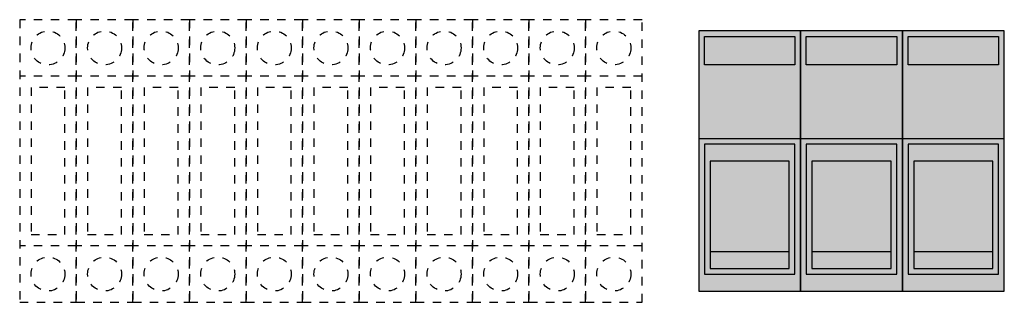
# Model space of a CAD drawing. Extents: x 17.3 to 34.7, y -0.2 to 4.8.
import ezdxf

# ---------------------------------------------------------------- set-up
doc = ezdxf.new("R2010")
doc.units = 0
doc.linetypes.add('L000000000000000000', pattern=[0])
doc.linetypes.add('L00F10002001E000000', pattern=[0.3, 0.15, -0.15])
doc.layers.get('0').update_dxf_attribs({"linetype": 'CONTINUOUS'})
doc.layers.add('2', color=7, linetype='CONTINUOUS')

# ---------------------------------------------------------------- blocks, each defined once
blk = doc.blocks.new('wzs2fw')
at = {"layer": '2', "color": 7, "linetype": 'L00F10002001E000000'}
for p, q in [((18.3, 3.8), (17.3, 3.8)), ((19.3, 3.8), (18.3, 3.8)), ((20.3, 3.8), (19.3, 3.8)), ((21.3, 3.8), (20.3, 3.8)), ((22.3, 3.8), (21.3, 3.8)), ((23.3, 3.8), (22.3, 3.8)), ((24.3, 3.8), (23.3, 3.8)), ((25.3, 3.8), (24.3, 3.8)), ((26.3, 3.8), (25.3, 3.8)), ((27.3, 3.8), (26.3, 3.8)), ((28.3, 3.8), (27.3, 3.8)), ((18.3, 0.8), (17.3, 0.8)), ((19.3, 0.8), (18.3, 0.8)), ((20.3, 0.8), (19.3, 0.8)), ((21.3, 0.8), (20.3, 0.8)), ((22.3, 0.8), (21.3, 0.8)), ((23.3, 0.8), (22.3, 0.8)), ((24.3, 0.8), (23.3, 0.8)), ((25.3, 0.8), (24.3, 0.8)), ((26.3, 0.8), (25.3, 0.8)), ((27.3, 0.8), (26.3, 0.8)), ((28.3, 0.8), (27.3, 0.8))]:
    blk.add_line(p, q, dxfattribs=at)
at = {"layer": '2', "color": 7, "linetype": 'L000000000000000000'}
for p, q in [((29.3, 2.7), (31.1, 2.7)), ((31.1, 2.7), (32.9, 2.7)), ((32.9, 2.7), (34.7, 2.7))]:
    blk.add_line(p, q, dxfattribs=at)
at = {"layer": '2', "color": 7, "linetype": 'L00F10002001E000000'}
for points in [[(18.3, -0.2), (18.3, 4.8), (17.3, 4.8), (17.3, -0.2)], [(19.3, -0.2), (19.3, 4.8), (18.3, 4.8), (18.3, -0.2)], [(20.3, -0.2), (20.3, 4.8), (19.3, 4.8), (19.3, -0.2)], [(21.3, -0.2), (21.3, 4.8), (20.3, 4.8), (20.3, -0.2)], [(22.3, -0.2), (22.3, 4.8), (21.3, 4.8), (21.3, -0.2)], [(23.3, -0.2), (23.3, 4.8), (22.3, 4.8), (22.3, -0.2)], [(24.3, -0.2), (24.3, 4.8), (23.3, 4.8), (23.3, -0.2)], [(25.3, -0.2), (25.3, 4.8), (24.3, 4.8), (24.3, -0.2)], [(26.3, -0.2), (26.3, 4.8), (25.3, 4.8), (25.3, -0.2)], [(27.3, -0.2), (27.3, 4.8), (26.3, 4.8), (26.3, -0.2)], [(28.3, -0.2), (28.3, 4.8), (27.3, 4.8), (27.3, -0.2)], [(18.1, 1), (18.1, 3.6), (17.5, 3.6), (17.5, 1)], [(19.1, 1), (19.1, 3.6), (18.5, 3.6), (18.5, 1)], [(20.1, 1), (20.1, 3.6), (19.5, 3.6), (19.5, 1)], [(21.1, 1), (21.1, 3.6), (20.5, 3.6), (20.5, 1)], [(22.1, 1), (22.1, 3.6), (21.5, 3.6), (21.5, 1)], [(23.1, 1), (23.1, 3.6), (22.5, 3.6), (22.5, 1)], [(24.1, 1), (24.1, 3.6), (23.5, 3.6), (23.5, 1)], [(25.1, 1), (25.1, 3.6), (24.5, 3.6), (24.5, 1)], [(26.1, 1), (26.1, 3.6), (25.5, 3.6), (25.5, 1)], [(27.1, 1), (27.1, 3.6), (26.5, 3.6), (26.5, 1)], [(28.1, 1), (28.1, 3.6), (27.5, 3.6), (27.5, 1)]]:
    blk.add_lwpolyline(points, close=True, dxfattribs=at)
at = {"layer": '2', "color": 7, "linetype": 'CONTINUOUS'}
for points in [[(31.1, 0), (31.1, 4.6), (29.3, 4.6), (29.3, 0)], [(32.9, 0), (32.9, 4.6), (31.1, 4.6), (31.1, 0)], [(34.7, 0), (34.7, 4.6), (32.9, 4.6), (32.9, 0)], [(29.4, 4), (29.4, 4.5), (31, 4.5), (31, 4)], [(31.2, 4), (31.2, 4.5), (32.8, 4.5), (32.8, 4)], [(33, 4), (33, 4.5), (34.6, 4.5), (34.6, 4)], [(30.9, 0.4), (30.9, 2.3), (29.5, 2.3), (29.5, 0.4)], [(32.7, 0.4), (32.7, 2.3), (31.3, 2.3), (31.3, 0.4)], [(34.5, 0.4), (34.5, 2.3), (33.1, 2.3), (33.1, 0.4)]]:
    blk.add_lwpolyline(points, close=True, dxfattribs=at)
at = {"layer": '2', "color": 7, "linetype": 'L000000000000000000'}
for points in [[(31, 0.3), (31, 2.6), (29.4, 2.6), (29.4, 0.3)], [(32.8, 0.3), (32.8, 2.6), (31.2, 2.6), (31.2, 0.3)], [(34.6, 0.3), (34.6, 2.6), (33, 2.6), (33, 0.3)]]:
    blk.add_lwpolyline(points, close=True, dxfattribs=at)
at = {"layer": '2', "color": 7, "linetype": 'CONTINUOUS'}
for points in [[(29.5, 0.7), (30.9, 0.7)], [(31.3, 0.7), (32.7, 0.7)], [(33.1, 0.7), (34.5, 0.7)]]:
    blk.add_lwpolyline(points, dxfattribs=at)
at = {"layer": '2', "color": 7, "linetype": 'L00F10002001E000000'}
for centre in [(17.8, 4.3), (18.8, 4.3), (19.8, 4.3), (20.8, 4.3), (21.8, 4.3), (22.8, 4.3), (23.8, 4.3), (24.8, 4.3), (25.8, 4.3), (26.8, 4.3), (27.8, 4.3), (17.8, 0.3), (18.8, 0.3), (19.8, 0.3), (20.8, 0.3), (21.8, 0.3), (22.8, 0.3), (23.8, 0.3), (24.8, 0.3), (25.8, 0.3), (26.8, 0.3), (27.8, 0.3)]:
    blk.add_circle(centre, 0.3, dxfattribs=at)
at = {"layer": '2', "color": 255, "linetype": 'CONTINUOUS'}
for points in [[(31.1, 0), (31.1, 4.6), (29.3, 0), (29.3, 4.6)], [(32.9, 0), (32.9, 4.6), (31.1, 0), (31.1, 4.6)], [(34.7, 0), (34.7, 4.6), (32.9, 0), (32.9, 4.6)]]:
    blk.add_solid(points, dxfattribs=at)
at = {"layer": '2', "color": 1, "linetype": 'CONTINUOUS'}
for points in [[(29.4, 4), (29.4, 4.5), (31, 4), (31, 4.5)], [(31.2, 4), (31.2, 4.5), (32.8, 4), (32.8, 4.5)], [(33, 4), (33, 4.5), (34.6, 4), (34.6, 4.5)]]:
    blk.add_solid(points, dxfattribs=at)

msp = doc.modelspace()

# ---------------------------------------------------------------- block references
msp.add_blockref('wzs2fw', (0, 0))

doc.saveas('drawing.dxf')
